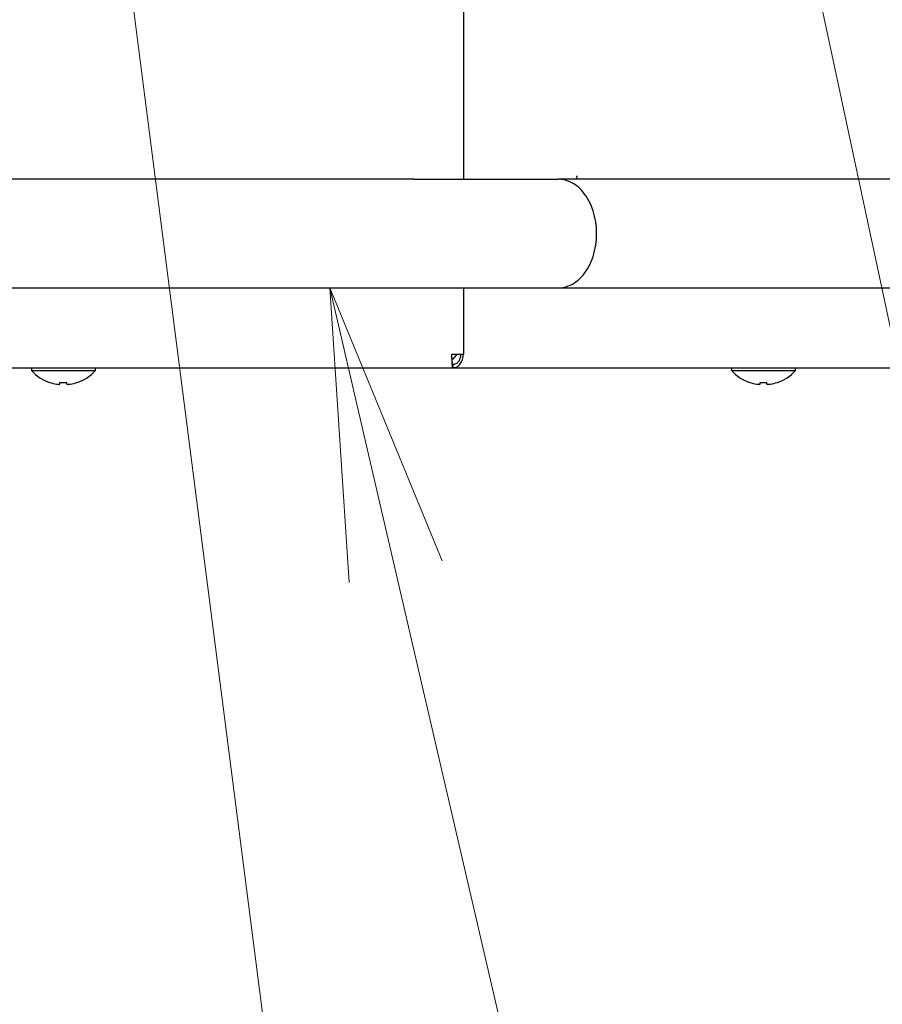
# Model space of a CAD drawing. Extents: x 0 to 420, y 0 to 297.
# Drawn here: x 108 to 117, y 36 to 46 of the extents above; entities that cross this region are included whole.
import ezdxf

# ---------------------------------------------------------------- set-up
doc = ezdxf.new("R2010")
doc.units = 0
doc.layers.get('0').update_dxf_attribs({"linetype": 'CONTINUOUS'})
doc.layers.add('DD0', color=7, linetype='CONTINUOUS')
doc.layers.add('M1', color=3, linetype='CONTINUOUS')
doc.styles.get("Standard").update_dxf_attribs({"font": 'txt', "bigfont": 'BIGFONT'})
doc.dimstyles.new('LEADSTYL', dxfattribs={"dimtxt": 3.2, "dimasz": 3, "dimexe": 0.18, "dimexo": 0.0625, "dimgap": 1, "dimtad": 0, "dimtih": 1, "dimtoh": 1, "dimdec": 4, "dimzin": 0, "dimdsep": 46, "dimtxsty": 'STANDARD', "dimblk1": 'OPEN', "dimblk2": 'OPEN', "dimsah": 1, "dimcen": 0.09, "dimadec": 0, "dimazin": 0, "dimtfac": 1, "dimtdec": 4, "dimtofl": 0, "dimtmove": 0, "dimatfit": 3, "dimfxl": 1, "dimtolj": 1, "dimtzin": 0, "dimarcsym": 0})
doc.dimstyles.get("Standard").update_dxf_attribs({"dimtxt": 3.2, "dimasz": 3, "dimexe": 1.5, "dimexo": 0, "dimgap": 1, "dimtad": 3, "dimtih": 1, "dimtoh": 1, "dimdsep": 46, "dimtxsty": 'STANDARD', "dimblk1": 'OPEN', "dimblk2": 'OPEN', "dimsah": 1, "dimcen": 0.09, "dimadec": 0, "dimazin": 0, "dimtfac": 1, "dimtdec": 4, "dimtofl": 0, "dimtmove": 0, "dimatfit": 3, "dimfxl": 1, "dimtolj": 1, "dimtzin": 0, "dimlwd": 13, "dimlwe": 13, "dimarcsym": 0})

# ---------------------------------------------------------------- blocks, each defined once
blk = doc.blocks.new('_OPEN')
at = {"color": 0, "lineweight": 13}
for p, q in [((-0.965926, 0.258819), (0, 0)), ((0, 0), (-1, 0)), ((0, 0), (-0.965926, -0.258819))]:
    blk.add_line(p, q, dxfattribs=at)
blk = doc.blocks.new('*D11')
for p in [(79.661949, 42.234711), (125.161949, 42.234711), (125.161949, 23.929712)]:
    blk.add_point(p)
at = {"layer": 'DD0', "linetype": 'CONTINUOUS'}
for p, q in [((79.661949, 42.234711), (79.661949, 22.429712)), ((125.161949, 42.234711), (125.161949, 22.429712)), ((82.661949, 23.929712), (122.161949, 23.929712))]:
    blk.add_line(p, q, dxfattribs=at)
at = {"layer": 'DD0', "xscale": 3, "yscale": 3, "rotation": 180}
blk.add_blockref('_OPEN', (79.661949, 23.929712), dxfattribs=at)
at = {"layer": 'DD0', "xscale": 3, "yscale": 3}
blk.add_blockref('_OPEN', (125.161949, 23.929712), dxfattribs=at)
at = {"layer": 'DD0', "width": 0.833333}
blk.add_text('６５０', height=2.5, dxfattribs=at).set_placement((98.870283, 24.629713))
blk = doc.blocks.new('*D14')
for p in [(88.208618, 101.769714), (122.982689, 30.92971), (139.161942, 30.92971)]:
    blk.add_point(p)
at = {"layer": 'DD0', "linetype": 'CONTINUOUS'}
for p, q in [((88.208618, 101.769714), (140.661942, 101.769714)), ((139.161942, 98.769714), (139.161942, 33.92971)), ((122.982689, 30.92971), (140.661942, 30.92971))]:
    blk.add_line(p, q, dxfattribs=at)
at = {"layer": 'DD0', "xscale": 3, "yscale": 3}
for p, rotation in [((139.161942, 101.769714), 90), ((139.161942, 30.92971), 270)]:
    blk.add_blockref('_OPEN', p, dxfattribs=dict(at, rotation=rotation))
at = {"layer": 'DD0', "width": 0.833333}
blk.add_text('１０１２', height=2.5, rotation=90.000003, dxfattribs=at).set_placement((138.461945, 61.55805))

msp = doc.modelspace()

# ---------------------------------------------------------------- linework, layer by layer
at = {"layer": 'M1', "linetype": 'CONTINUOUS', "lineweight": 25}
for p, q in [((112.831356, 62.70971), (112.831356, 44.037192)), ((112.322099, 44.037192), (101.011947, 44.037192)), ((112.322099, 44.037192), (113.807024, 44.037192)), ((117.476873, 44.037192), (113.807024, 44.037192)), ((113.996947, 44.071519), (113.996947, 44.07172)), ((101.011947, 42.917192), (112.322099, 42.917192)), ((112.322099, 42.917192), (113.807024, 42.917192)), ((112.831356, 42.917192), (112.831356, 42.23471)), ((113.807024, 42.917192), (117.476873, 42.917192)), ((112.707612, 42.23471), (112.831356, 42.23471)), ((112.762052, 42.23471), (112.722611, 42.185055)), ((92.105573, 42.09471), (112.718321, 42.09471)), ((108.38295, 42.09471), (108.38295, 42.066709)), ((109.040951, 42.066709), (109.040951, 42.09471)), ((112.722611, 42.185055), (112.71154, 42.17862)), ((112.718321, 42.09471), (112.718321, 42.12971)), ((112.718321, 42.09471), (112.724788, 42.09471)), ((112.724788, 42.09471), (112.724788, 42.12971)), ((112.724788, 42.09471), (119.375627, 42.09471)), ((115.592951, 42.09471), (115.592951, 42.066709)), ((116.250951, 42.066709), (116.250951, 42.09471)), ((108.38295, 42.066709), (109.040951, 42.066709)), ((115.592951, 42.066709), (116.250951, 42.066709)), ((108.67695, 41.926699), (108.67695, 41.944454)), ((108.74695, 41.926699), (108.74695, 41.944454)), ((115.886951, 41.926699), (115.886951, 41.944454)), ((115.956951, 41.926699), (115.956951, 41.944454))]:
    msp.add_line(p, q, dxfattribs=at)
for centre, radius, start, end in [((108.71195, 42.361376), 0.441667, 221.849003, 251.250032), ((108.71195, 42.361376), 0.441667, 288.749968, 318.150997), ((115.92195, 42.361376), 0.441667, 221.849003, 251.250032), ((115.92195, 42.361376), 0.441667, 288.749968, 318.150997), ((108.71195, 42.361376), 0.440278, 251.253977, 260.85169), ((108.71195, 42.361376), 0.440278, 279.14831, 288.746023), ((115.92195, 42.361376), 0.440278, 251.253977, 260.85169), ((115.92195, 42.361376), 0.440278, 279.14831, 288.746023)]:
    msp.add_arc(centre, radius, start, end, dxfattribs=at)
at = {"layer": 'M1', "linetype": 'CONTINUOUS', "lineweight": 25, "extrusion": (0, 0, -1)}
for points, knots in [([(113.807024, 42.917192), (113.826616, 42.917885), (113.846208, 42.918578), (113.871087, 42.924569), (113.895965, 42.93056), (113.926129, 42.941847), (113.953591, 42.956965), (113.981053, 42.972082), (114.005813, 42.991029), (114.029243, 43.013685), (114.052672, 43.036342), (114.074772, 43.062708), (114.094503, 43.09208), (114.114234, 43.121453), (114.131596, 43.153831), (114.146322, 43.188482), (114.161049, 43.223133), (114.17314, 43.260056), (114.182275, 43.298383), (114.191411, 43.33671), (114.197592, 43.37644), (114.200683, 43.416645), (114.203773, 43.456851), (114.203773, 43.497533), (114.200683, 43.537739), (114.197592, 43.577944), (114.191411, 43.617674), (114.182275, 43.656), (114.173139, 43.694327), (114.161049, 43.731251), (114.146322, 43.765901), (114.131596, 43.800552), (114.114234, 43.832931), (114.094503, 43.862303), (114.074772, 43.891675), (114.052673, 43.918042), (114.029243, 43.940698), (114.005813, 43.963354), (113.981053, 43.982301), (113.953591, 43.997419), (113.926129, 44.012536), (113.895965, 44.023824), (113.871087, 44.029815), (113.846208, 44.035805), (113.826616, 44.036499), (113.807024, 44.037192)], [0, 0, 0, 0, 1, 1, 1, 2, 2, 2, 3, 3, 3, 4, 4, 4, 5, 5, 5, 6, 6, 6, 7, 7, 7, 8, 8, 8, 9, 9, 9, 10, 10, 10, 11, 11, 11, 12, 12, 12, 13, 13, 13, 14, 14, 14, 15, 15, 15, 15]), ([(113.996955, 44.070454), (113.996954, 44.070499), (113.996954, 44.070543), (113.996953, 44.070588), (113.996953, 44.070632), (113.996952, 44.070676), (113.996952, 44.07072), (113.996952, 44.070764), (113.996951, 44.070809), (113.996951, 44.070854), (113.996951, 44.070898), (113.99695, 44.070943), (113.99695, 44.070987), (113.99695, 44.071031), (113.996949, 44.071075), (113.996949, 44.07112), (113.996949, 44.071164), (113.996948, 44.071208), (113.996948, 44.071253), (113.996948, 44.071298), (113.996948, 44.071342), (113.996948, 44.071387), (113.996948, 44.071431), (113.996947, 44.071475), (113.996947, 44.071519)], [0, 0, 0, 0, 1, 1, 1, 2, 2, 2, 3, 3, 3, 4, 4, 4, 5, 5, 5, 6, 6, 6, 7, 7, 7, 8, 8, 8, 8]), ([(113.996955, 44.070454), (113.997158, 44.066044), (113.997362, 44.061635), (113.998047, 44.057039), (113.998733, 44.052443), (113.999901, 44.047661), (114.000942, 44.04417), (114.001817, 44.041235), (114.002603, 44.039214), (114.003388, 44.037192)], [0, 0, 0, 0, 1, 1, 1, 2, 2, 2, 3, 3, 3, 3]), ([(112.707612, 42.23471), (112.708486, 42.216405), (112.709361, 42.1981), (112.710289, 42.181134), (112.711218, 42.164169), (112.7122, 42.148544), (112.712967, 42.135715), (112.713734, 42.122885), (112.714285, 42.112852), (112.715644, 42.105367), (112.716379, 42.101317), (112.71735, 42.098014), (112.718321, 42.09471)], [0, 0, 0, 0, 1, 1, 1, 2, 2, 2, 3, 3, 3, 4, 4, 4, 4]), ([(112.707612, 42.23471), (112.708487, 42.220979), (112.709363, 42.207247), (112.710289, 42.194528), (112.711216, 42.181808), (112.712194, 42.170099), (112.712967, 42.160464), (112.71374, 42.150829), (112.714308, 42.143266), (112.715644, 42.137703), (112.71638, 42.134633), (112.717351, 42.132171), (112.718321, 42.12971)], [0, 0, 0, 0, 1, 1, 1, 2, 2, 2, 3, 3, 3, 4, 4, 4, 4]), ([(112.724788, 42.09471), (112.738391, 42.096815), (112.751994, 42.098919), (112.764565, 42.105367), (112.777136, 42.111815), (112.788675, 42.122606), (112.798575, 42.135715), (112.808475, 42.148823), (112.816737, 42.164249), (112.821927, 42.181134), (112.827118, 42.19802), (112.829237, 42.216365), (112.831356, 42.23471)], [0, 0, 0, 0, 1, 1, 1, 2, 2, 2, 3, 3, 3, 4, 4, 4, 4]), ([(112.724788, 42.12971), (112.735148, 42.131288), (112.745508, 42.132867), (112.755094, 42.137703), (112.76468, 42.142539), (112.773491, 42.150633), (112.781074, 42.160464), (112.788657, 42.170295), (112.795011, 42.181864), (112.799062, 42.194528), (112.803113, 42.207192), (112.804859, 42.220951), (112.806607, 42.23471)], [0, 0, 0, 0, 1, 1, 1, 2, 2, 2, 3, 3, 3, 4, 4, 4, 4]), ([(108.569982, 41.943149), (108.569991, 41.943174), (108.57, 41.9432), (108.570011, 41.943231), (108.570034, 41.943292), (108.570064, 41.943376), (108.570101, 41.943476), (108.570141, 41.943586), (108.570188, 41.943717), (108.570249, 41.943884), (108.570309, 41.94405), (108.570383, 41.944252), (108.570457, 41.944454)], [0, 0, 0, 0, 1, 1, 1, 2, 2, 2, 3, 3, 3, 4, 4, 4, 4]), ([(108.641951, 41.926699), (108.645814, 41.926138), (108.649677, 41.925577), (108.653369, 41.925172), (108.657062, 41.924766), (108.660583, 41.924517), (108.663617, 41.924426), (108.666651, 41.924335), (108.669198, 41.924403), (108.671378, 41.92455), (108.673331, 41.924681), (108.674988, 41.924876), (108.675913, 41.925505), (108.676387, 41.925827), (108.676668, 41.926263), (108.67695, 41.926699)], [0, 0, 0, 0, 1, 1, 1, 2, 2, 2, 3, 3, 3, 4, 4, 4, 5, 5, 5, 5]), ([(108.67695, 41.944454), (108.679862, 41.944252), (108.682774, 41.944051), (108.685689, 41.943884), (108.688603, 41.943716), (108.691519, 41.943584), (108.694437, 41.943476), (108.697354, 41.943368), (108.700273, 41.943285), (108.703192, 41.943231), (108.706111, 41.943176), (108.709031, 41.943149), (108.71195, 41.943149), (108.71487, 41.943149), (108.71779, 41.943176), (108.720709, 41.943231), (108.723628, 41.943285), (108.726547, 41.943368), (108.729464, 41.943476), (108.732382, 41.943583), (108.735298, 41.943716), (108.738212, 41.943884), (108.741127, 41.944051), (108.744038, 41.944253), (108.74695, 41.944454)], [0, 0, 0, 0, 1, 1, 1, 2, 2, 2, 3, 3, 3, 4, 4, 4, 5, 5, 5, 6, 6, 6, 7, 7, 7, 8, 8, 8, 8]), ([(108.74695, 41.926699), (108.747493, 41.926123), (108.748035, 41.925548), (108.748865, 41.925172), (108.750141, 41.924593), (108.752096, 41.924483), (108.754463, 41.924426), (108.756849, 41.924368), (108.759653, 41.924363), (108.763002, 41.92455), (108.766351, 41.924737), (108.770245, 41.925116), (108.773493, 41.925505), (108.776742, 41.925895), (108.779346, 41.926297), (108.78195, 41.926699)], [0, 0, 0, 0, 1, 1, 1, 2, 2, 2, 3, 3, 3, 4, 4, 4, 5, 5, 5, 5]), ([(108.853444, 41.944454), (108.853518, 41.944252), (108.853591, 41.94405), (108.853652, 41.943884), (108.853712, 41.943717), (108.85376, 41.943587), (108.8538, 41.943476), (108.853837, 41.943376), (108.853867, 41.943292), (108.85389, 41.943231), (108.853901, 41.9432), (108.85391, 41.943175), (108.853919, 41.943149)], [0, 0, 0, 0, 1, 1, 1, 2, 2, 2, 3, 3, 3, 4, 4, 4, 4]), ([(115.779982, 41.943149), (115.779991, 41.943174), (115.78, 41.9432), (115.780011, 41.943231), (115.780033, 41.943292), (115.780064, 41.943376), (115.780101, 41.943476), (115.780141, 41.943586), (115.780188, 41.943717), (115.780249, 41.943884), (115.780309, 41.94405), (115.780383, 41.944252), (115.780456, 41.944454)], [0, 0, 0, 0, 1, 1, 1, 2, 2, 2, 3, 3, 3, 4, 4, 4, 4]), ([(115.85195, 41.926699), (115.855814, 41.926138), (115.859677, 41.925577), (115.86337, 41.925172), (115.867062, 41.924766), (115.870583, 41.924517), (115.873617, 41.924426), (115.876651, 41.924335), (115.879198, 41.924403), (115.881378, 41.92455), (115.88333, 41.924682), (115.884987, 41.924877), (115.885913, 41.925505), (115.886387, 41.925827), (115.886669, 41.926263), (115.886951, 41.926699)], [0, 0, 0, 0, 1, 1, 1, 2, 2, 2, 3, 3, 3, 4, 4, 4, 5, 5, 5, 5]), ([(115.886951, 41.944454), (115.889863, 41.944252), (115.892774, 41.944051), (115.895689, 41.943884), (115.898603, 41.943716), (115.90152, 41.943584), (115.904437, 41.943476), (115.907354, 41.943368), (115.910272, 41.943285), (115.913192, 41.943231), (115.916111, 41.943176), (115.91903, 41.943149), (115.92195, 41.943149), (115.92487, 41.943149), (115.92779, 41.943176), (115.930709, 41.943231), (115.933628, 41.943285), (115.936547, 41.943368), (115.939465, 41.943476), (115.942382, 41.943583), (115.945299, 41.943716), (115.948213, 41.943884), (115.951127, 41.944051), (115.954039, 41.944253), (115.956951, 41.944454)], [0, 0, 0, 0, 1, 1, 1, 2, 2, 2, 3, 3, 3, 4, 4, 4, 5, 5, 5, 6, 6, 6, 7, 7, 7, 8, 8, 8, 8]), ([(115.956951, 41.926699), (115.957493, 41.926123), (115.958036, 41.925548), (115.958866, 41.925172), (115.960142, 41.924593), (115.962097, 41.924483), (115.964463, 41.924426), (115.966849, 41.924368), (115.969654, 41.924363), (115.973003, 41.92455), (115.976352, 41.924737), (115.980245, 41.925116), (115.983493, 41.925505), (115.986742, 41.925895), (115.989346, 41.926297), (115.99195, 41.926699)], [0, 0, 0, 0, 1, 1, 1, 2, 2, 2, 3, 3, 3, 4, 4, 4, 5, 5, 5, 5]), ([(116.063444, 41.944454), (116.063518, 41.944252), (116.063591, 41.94405), (116.063652, 41.943884), (116.063713, 41.943717), (116.063761, 41.943587), (116.063801, 41.943476), (116.063837, 41.943376), (116.063867, 41.943292), (116.06389, 41.943231), (116.063901, 41.9432), (116.06391, 41.943175), (116.063919, 41.943149)], [0, 0, 0, 0, 1, 1, 1, 2, 2, 2, 3, 3, 3, 4, 4, 4, 4])]:
    msp.add_open_spline(points, degree=3, knots=knots, dxfattribs=at)

# ---------------------------------------------------------------- dimensions: what is measured, and where the dimension line sits
at = {"layer": 'DD0', "color": 7}
dim = msp.add_linear_dim(base=(139.161942, 30.92971), p1=(88.208618, 101.769714), p2=(122.982689, 30.92971), angle=90, text='１０１２', dimstyle='STANDARD', override={"dimtxt": 2.5, "dimexe": 1.5, "dimexo": 2.47799e-06, "dimtih": 1, "dimtoh": 1, "dimtmove": 2, "dimlwd": 13, "dimlwe": 13}, dxfattribs=at)
dim.commit()
dim.dimension.update_dxf_attribs({"geometry": '*D14', "text_midpoint": (137.211941, 66.349716), "dimtype": 160, "text_rotation": 90.000002})
dim = msp.add_linear_dim(base=(125.161949, 23.929712), p1=(79.661949, 42.234711), p2=(125.161949, 42.234711), text='６５０', dimstyle='STANDARD', override={"dimtxt": 2.5, "dimexe": 1.499999, "dimexo": 6.60261e-07, "dimtih": 1, "dimtoh": 1, "dimtmove": 2, "dimlwd": 13, "dimlwe": 13}, dxfattribs=at)
dim.commit()
dim.dimension.update_dxf_attribs({"geometry": '*D11', "text_midpoint": (102.411949, 25.879712), "dimtype": 160})

# ---------------------------------------------------------------- leaders
at = {"layer": 'DD0'}
for points in [[(112.909531, 62.709709), (123.602547, 12.67019), (165.202545, 12.67019)], [(107.440926, 61.309711), (113.056, 17.59234), (78.956001, 17.59234)], [(111.455566, 42.917191), (118.473953, 12.670189), (89.373955, 12.670189)]]:
    msp.add_leader(points, dimstyle='LEADSTYL', override={"dimldrblk": 'OPEN', "dimlwd": 13, "dimlwe": 13}, dxfattribs=at)

doc.saveas('drawing.dxf')
